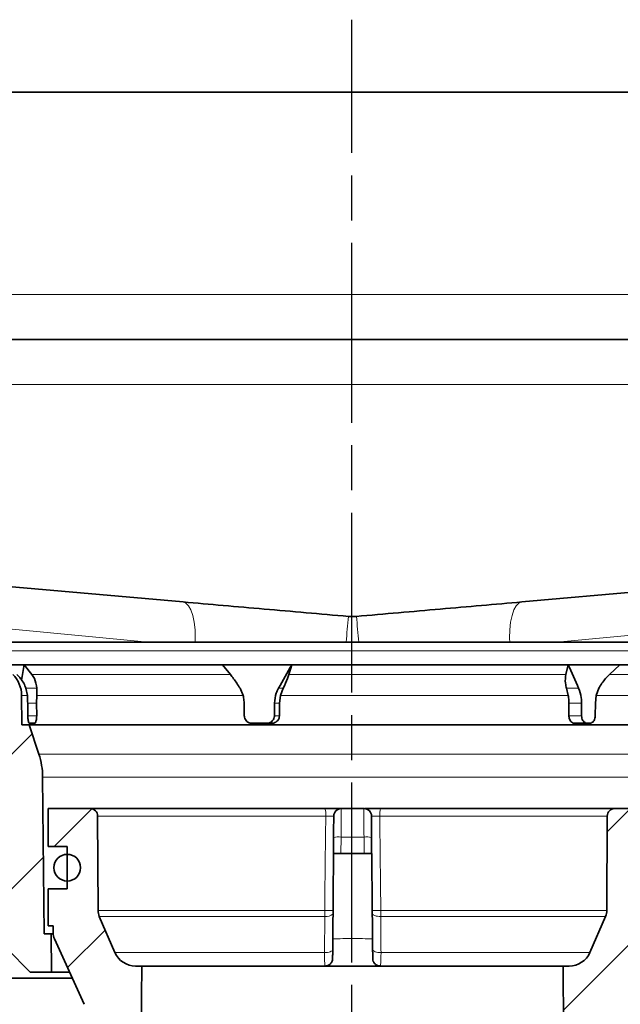
# Model space of a CAD drawing. Units: millimetres. Extents: x -1430 to 947, y -389 to 2540.
# Drawn here: x 773 to 813, y -266 to -201 of the extents above; entities that cross this region are included whole.
import ezdxf

# ---------------------------------------------------------------- set-up
doc = ezdxf.new("R2010")
doc.units = ezdxf.units.MM
doc.linetypes.add('AM_ISO08W050', pattern=[18, 12, -1.5, 3, -1.5])
doc.layers.add('AM_7', color=4, linetype='AM_ISO08W050', lineweight=25)
pattern_1 = [(45, (557.4826, -392.9), (-4.49013, 4.49013), [])]

msp = doc.modelspace()

# ---------------------------------------------------------------- hatches: boundary and pattern name
at = {"linetype": 'Continuous', "lineweight": 18}
h = msp.add_hatch(dxfattribs=at)
h.set_pattern_fill('ANSI31', scale=2, style=0)
h.set_pattern_definition(pattern_1)
edge = h.paths.add_edge_path(flags=0)
edge.add_line((772.906, -257.2), (771.711, -257.823))
edge.add_spline(control_points=[(771.711, -257.823), (771.681, -257.838), (771.654, -257.859), (771.631, -257.884), (771.608, -257.908), (771.589, -257.937), (771.575, -257.968), (771.562, -257.998), (771.553, -258.032), (771.551, -258.065), (771.548, -258.099), (771.551, -258.133), (771.56, -258.166), (771.568, -258.198), (771.583, -258.229), (771.601, -258.257), (771.62, -258.285), (771.644, -258.31), (771.671, -258.33), (771.684, -258.339), (771.697, -258.348), (771.711, -258.355)], knot_values=[0, 0, 0, 0, 0.000101, 0.000101, 0.000101, 0.000201, 0.000201, 0.000201, 0.000302, 0.000302, 0.000302, 0.000403, 0.000403, 0.000403, 0.000504, 0.000504, 0.000504, 0.000604, 0.000604, 0.000604, 0.000651, 0.000651, 0.000651, 0.000651], weights=[1, 1, 1, 1, 1, 1, 1, 1, 1, 1, 1, 1, 1, 1, 1, 1, 1, 1, 1, 1, 1, 1], degree=3, periodic=0)
edge.add_line((771.711, -258.355), (772.906, -258.977))
edge.add_spline(control_points=[(772.906, -258.977), (772.92, -258.984), (772.934, -258.993), (772.947, -259.002), (772.973, -259.022), (772.997, -259.047), (773.016, -259.075), (773.035, -259.103), (773.049, -259.134), (773.058, -259.167), (773.067, -259.199), (773.07, -259.233), (773.067, -259.267), (773.064, -259.3), (773.056, -259.334), (773.042, -259.365), (773.029, -259.395), (773.01, -259.424), (772.987, -259.449), (772.964, -259.473), (772.936, -259.494), (772.906, -259.509)], knot_values=[0, 0, 0, 0, 0.000047, 0.000047, 0.000047, 0.000149, 0.000149, 0.000149, 0.000251, 0.000251, 0.000251, 0.000353, 0.000353, 0.000353, 0.000455, 0.000455, 0.000455, 0.000557, 0.000557, 0.000557, 0.000658, 0.000658, 0.000658, 0.000658], weights=[1, 1, 1, 1, 1, 1, 1, 1, 1, 1, 1, 1, 1, 1, 1, 1, 1, 1, 1, 1, 1, 1], degree=3, periodic=0)
edge.add_line((772.906, -259.509), (771.711, -260.132))
edge.add_spline(control_points=[(771.711, -260.132), (771.681, -260.147), (771.654, -260.168), (771.631, -260.193), (771.608, -260.217), (771.589, -260.246), (771.575, -260.277), (771.562, -260.307), (771.553, -260.341), (771.551, -260.374), (771.548, -260.408), (771.551, -260.442), (771.56, -260.475), (771.568, -260.507), (771.583, -260.538), (771.601, -260.566), (771.62, -260.594), (771.644, -260.619), (771.671, -260.639), (771.684, -260.648), (771.697, -260.657), (771.711, -260.664)], knot_values=[0, 0, 0, 0, 0.000101, 0.000101, 0.000101, 0.000201, 0.000201, 0.000201, 0.000302, 0.000302, 0.000302, 0.000403, 0.000403, 0.000403, 0.000504, 0.000504, 0.000504, 0.000604, 0.000604, 0.000604, 0.000651, 0.000651, 0.000651, 0.000651], weights=[1, 1, 1, 1, 1, 1, 1, 1, 1, 1, 1, 1, 1, 1, 1, 1, 1, 1, 1, 1, 1, 1], degree=3, periodic=0)
edge.add_line((771.711, -260.664), (772.906, -261.286))
edge.add_spline(control_points=[(772.906, -261.286), (772.92, -261.293), (772.934, -261.302), (772.947, -261.311), (772.973, -261.331), (772.997, -261.356), (773.016, -261.384), (773.035, -261.412), (773.049, -261.443), (773.058, -261.476), (773.067, -261.508), (773.07, -261.542), (773.067, -261.576), (773.064, -261.609), (773.056, -261.643), (773.042, -261.674), (773.029, -261.704), (773.01, -261.733), (772.987, -261.758), (772.964, -261.782), (772.936, -261.803), (772.906, -261.818)], knot_values=[0, 0, 0, 0, 0.000047, 0.000047, 0.000047, 0.000149, 0.000149, 0.000149, 0.000251, 0.000251, 0.000251, 0.000353, 0.000353, 0.000353, 0.000455, 0.000455, 0.000455, 0.000557, 0.000557, 0.000557, 0.000658, 0.000658, 0.000658, 0.000658], weights=[1, 1, 1, 1, 1, 1, 1, 1, 1, 1, 1, 1, 1, 1, 1, 1, 1, 1, 1, 1, 1, 1], degree=3, periodic=0)
edge.add_line((772.906, -261.818), (772.411, -262.076))
edge.add_spline(control_points=[(772.411, -262.076), (772.381, -262.092), (772.354, -262.113), (772.331, -262.137), (772.308, -262.162), (772.289, -262.19), (772.275, -262.221), (772.262, -262.252), (772.253, -262.285), (772.251, -262.319), (772.248, -262.352), (772.251, -262.387), (772.26, -262.419), (772.268, -262.452), (772.283, -262.483), (772.302, -262.511), (772.312, -262.526), (772.324, -262.541), (772.338, -262.555)], knot_values=[0, 0, 0, 0, 0.000101, 0.000101, 0.000101, 0.000201, 0.000201, 0.000201, 0.000302, 0.000302, 0.000302, 0.000403, 0.000403, 0.000403, 0.000504, 0.000504, 0.000504, 0.00056, 0.00056, 0.00056, 0.00056], weights=[1, 1, 1, 1, 1, 1, 1, 1, 1, 1, 1, 1, 1, 1, 1, 1, 1, 1, 1], degree=3, periodic=0)
edge.add_line((772.338, -262.555), (773.881, -264.098))
edge.add_line((773.881, -264.098), (775.304, -264.098))
edge.add_line((775.304, -264.098), (775.281, -261.548))
edge.add_line((775.281, -261.548), (774.806, -261.548))
edge.add_line((774.806, -261.548), (774.715, -251.093))
edge.add_arc((769.715, -251.136), 5, 0.5, 18.43495)
edge.add_line((774.459, -249.555), (773.806, -247.598))
edge.add_line((773.806, -247.598), (773.331, -247.598))
edge.add_line((773.331, -247.598), (773.314, -245.642))
edge.add_arc((771.314, -245.66), 2, 0.5, 45)
edge.add_line((772.729, -244.245), (772.081, -243.598))
edge.add_line((772.081, -243.598), (771.651, -242.676))
edge.add_arc((770.745, -243.098), 1, 25, 90)
edge.add_line((770.745, -242.098), (766.631, -242.098))
edge.add_line((766.631, -242.098), (769.399, -243.57))
edge.add_arc((768.225, -245.777), 2.5, 3, 62, ccw=False)
edge.add_line((770.722, -245.646), (770.908, -249.205))
edge.add_arc((771.907, -249.153), 1, 183, 215.70732)
edge.add_arc((771.865, -249.098), 1, 219.66276, 270)
edge.add_line((771.865, -250.098), (773.054, -250.098))
edge.add_spline(control_points=[(773.054, -250.098), (773.051, -250.109), (773.047, -250.119), (773.042, -250.129), (773.029, -250.159), (773.01, -250.188), (772.987, -250.213), (772.964, -250.237), (772.936, -250.258), (772.906, -250.273)], knot_values=[0.000422, 0.000422, 0.000422, 0.000422, 0.000455, 0.000455, 0.000455, 0.000557, 0.000557, 0.000557, 0.000658, 0.000658, 0.000658, 0.000658], weights=[1, 1, 1, 1, 1, 1, 1, 1, 1, 1], degree=3, periodic=0)
edge.add_line((772.906, -250.273), (771.711, -250.896))
edge.add_spline(control_points=[(771.711, -250.896), (771.681, -250.911), (771.654, -250.932), (771.631, -250.957), (771.608, -250.981), (771.589, -251.01), (771.575, -251.041), (771.562, -251.071), (771.553, -251.105), (771.551, -251.138), (771.548, -251.172), (771.551, -251.206), (771.56, -251.239), (771.568, -251.271), (771.583, -251.302), (771.601, -251.33), (771.62, -251.358), (771.644, -251.383), (771.671, -251.403), (771.684, -251.412), (771.697, -251.421), (771.711, -251.428)], knot_values=[0, 0, 0, 0, 0.000101, 0.000101, 0.000101, 0.000201, 0.000201, 0.000201, 0.000302, 0.000302, 0.000302, 0.000403, 0.000403, 0.000403, 0.000504, 0.000504, 0.000504, 0.000604, 0.000604, 0.000604, 0.000651, 0.000651, 0.000651, 0.000651], weights=[1, 1, 1, 1, 1, 1, 1, 1, 1, 1, 1, 1, 1, 1, 1, 1, 1, 1, 1, 1, 1, 1], degree=3, periodic=0)
edge.add_line((771.711, -251.428), (772.906, -252.05))
edge.add_spline(control_points=[(772.906, -252.05), (772.92, -252.057), (772.934, -252.066), (772.947, -252.075), (772.973, -252.095), (772.997, -252.12), (773.016, -252.148), (773.035, -252.176), (773.049, -252.207), (773.058, -252.24), (773.067, -252.272), (773.07, -252.306), (773.067, -252.34), (773.064, -252.373), (773.056, -252.407), (773.042, -252.438), (773.029, -252.468), (773.01, -252.497), (772.987, -252.522), (772.964, -252.546), (772.936, -252.567), (772.906, -252.582)], knot_values=[0, 0, 0, 0, 0.000047, 0.000047, 0.000047, 0.000149, 0.000149, 0.000149, 0.000251, 0.000251, 0.000251, 0.000353, 0.000353, 0.000353, 0.000455, 0.000455, 0.000455, 0.000557, 0.000557, 0.000557, 0.000658, 0.000658, 0.000658, 0.000658], weights=[1, 1, 1, 1, 1, 1, 1, 1, 1, 1, 1, 1, 1, 1, 1, 1, 1, 1, 1, 1, 1, 1], degree=3, periodic=0)
edge.add_line((772.906, -252.582), (771.711, -253.205))
edge.add_spline(control_points=[(771.711, -253.205), (771.681, -253.22), (771.654, -253.241), (771.631, -253.266), (771.608, -253.29), (771.589, -253.319), (771.575, -253.35), (771.562, -253.38), (771.553, -253.414), (771.551, -253.447), (771.548, -253.481), (771.551, -253.515), (771.56, -253.548), (771.568, -253.58), (771.583, -253.611), (771.601, -253.639), (771.62, -253.667), (771.644, -253.692), (771.671, -253.712), (771.684, -253.721), (771.697, -253.73), (771.711, -253.737)], knot_values=[0, 0, 0, 0, 0.000101, 0.000101, 0.000101, 0.000201, 0.000201, 0.000201, 0.000302, 0.000302, 0.000302, 0.000403, 0.000403, 0.000403, 0.000504, 0.000504, 0.000504, 0.000604, 0.000604, 0.000604, 0.000651, 0.000651, 0.000651, 0.000651], weights=[1, 1, 1, 1, 1, 1, 1, 1, 1, 1, 1, 1, 1, 1, 1, 1, 1, 1, 1, 1, 1, 1], degree=3, periodic=0)
edge.add_line((771.711, -253.737), (772.906, -254.359))
edge.add_spline(control_points=[(772.906, -254.359), (772.92, -254.366), (772.934, -254.375), (772.947, -254.384), (772.973, -254.404), (772.997, -254.429), (773.016, -254.457), (773.035, -254.485), (773.049, -254.516), (773.058, -254.549), (773.067, -254.581), (773.07, -254.615), (773.067, -254.649), (773.064, -254.682), (773.056, -254.716), (773.042, -254.747), (773.029, -254.777), (773.01, -254.806), (772.987, -254.831), (772.964, -254.855), (772.936, -254.876), (772.906, -254.891)], knot_values=[0, 0, 0, 0, 0.000047, 0.000047, 0.000047, 0.000149, 0.000149, 0.000149, 0.000251, 0.000251, 0.000251, 0.000353, 0.000353, 0.000353, 0.000455, 0.000455, 0.000455, 0.000557, 0.000557, 0.000557, 0.000658, 0.000658, 0.000658, 0.000658], weights=[1, 1, 1, 1, 1, 1, 1, 1, 1, 1, 1, 1, 1, 1, 1, 1, 1, 1, 1, 1, 1, 1], degree=3, periodic=0)
edge.add_line((772.906, -254.891), (771.711, -255.514))
edge.add_spline(control_points=[(771.711, -255.514), (771.681, -255.529), (771.654, -255.55), (771.631, -255.575), (771.608, -255.599), (771.589, -255.628), (771.575, -255.659), (771.562, -255.689), (771.553, -255.723), (771.551, -255.756), (771.548, -255.79), (771.551, -255.824), (771.56, -255.857), (771.568, -255.889), (771.583, -255.92), (771.601, -255.948), (771.62, -255.976), (771.644, -256.001), (771.671, -256.021), (771.684, -256.03), (771.697, -256.039), (771.711, -256.046)], knot_values=[0, 0, 0, 0, 0.000101, 0.000101, 0.000101, 0.000201, 0.000201, 0.000201, 0.000302, 0.000302, 0.000302, 0.000403, 0.000403, 0.000403, 0.000504, 0.000504, 0.000504, 0.000604, 0.000604, 0.000604, 0.000651, 0.000651, 0.000651, 0.000651], weights=[1, 1, 1, 1, 1, 1, 1, 1, 1, 1, 1, 1, 1, 1, 1, 1, 1, 1, 1, 1, 1, 1], degree=3, periodic=0)
edge.add_line((771.711, -256.046), (772.906, -256.668))
edge.add_spline(control_points=[(772.906, -256.668), (772.92, -256.675), (772.934, -256.684), (772.947, -256.693), (772.973, -256.713), (772.997, -256.738), (773.016, -256.766), (773.035, -256.794), (773.049, -256.825), (773.058, -256.858), (773.067, -256.89), (773.07, -256.924), (773.067, -256.958), (773.064, -256.991), (773.056, -257.025), (773.042, -257.056), (773.029, -257.086), (773.01, -257.115), (772.987, -257.14), (772.964, -257.164), (772.936, -257.185), (772.906, -257.2)], knot_values=[0, 0, 0, 0, 0.000047, 0.000047, 0.000047, 0.000149, 0.000149, 0.000149, 0.000251, 0.000251, 0.000251, 0.000353, 0.000353, 0.000353, 0.000455, 0.000455, 0.000455, 0.000557, 0.000557, 0.000557, 0.000658, 0.000658, 0.000658, 0.000658], weights=[1, 1, 1, 1, 1, 1, 1, 1, 1, 1, 1, 1, 1, 1, 1, 1, 1, 1, 1, 1, 1, 1], degree=3, periodic=0)
h = msp.add_hatch(dxfattribs=at)
h.set_pattern_fill('ANSI31', scale=2, style=0)
h.set_pattern_definition(pattern_1)
edge = h.paths.add_edge_path(flags=0)
edge.add_line((778.331, -307.569), (779.856, -307.583))
edge.add_line((779.856, -307.583), (779.856, -310.334))
edge.add_line((779.856, -310.334), (778.331, -310.347))
edge.add_line((778.331, -310.347), (778.331, -311.569))
edge.add_line((778.331, -311.569), (779.856, -311.583))
edge.add_line((779.856, -311.583), (779.856, -314.334))
edge.add_line((779.856, -314.334), (778.331, -314.347))
edge.add_line((778.331, -314.347), (778.331, -315.198))
edge.add_line((778.331, -315.198), (779.036, -317.828))
edge.add_arc((779.519, -317.698), 0.5, 195, 270)
edge.add_line((779.519, -318.198), (780.36, -318.198))
edge.add_arc((780.36, -317.698), 0.5, 270, 359.5)
edge.add_line((780.86, -317.703), (781.331, -263.698))
edge.add_line((781.331, -263.698), (780.912, -263.698))
edge.add_arc((780.912, -262.198), 1.5, 203.40966, 270, ccw=False)
edge.add_line((779.536, -262.794), (778.493, -260.386))
edge.add_arc((779.411, -259.989), 1, 180.25, 203.40966, ccw=False)
edge.add_line((778.411, -259.993), (778.384, -253.696))
edge.add_arc((777.884, -253.698), 0.5, 0.25, 90)
edge.add_line((777.884, -253.198), (775.081, -253.198))
edge.add_line((775.081, -253.198), (775.081, -255.721))
edge.add_line((775.081, -255.721), (776.356, -255.732))
edge.add_line((776.356, -255.732), (776.356, -258.544))
edge.add_line((776.356, -258.544), (775.081, -258.555))
edge.add_line((775.081, -258.555), (775.081, -261.021))
edge.add_line((775.081, -261.021), (775.415, -261.024))
edge.add_line((775.415, -261.024), (775.418, -261.484))
edge.add_arc((776.417, -261.48), 1, 180.25, 204.43551)
edge.add_line((775.507, -261.893), (777.488, -266.253))
edge.add_arc((777.943, -266.046), 0.5, 204.43551, 269.5)
edge.add_line((777.939, -266.546), (778.331, -266.549))
edge.add_line((778.331, -266.549), (778.331, -307.569))
h = msp.add_hatch(dxfattribs=at)
h.set_pattern_fill('ANSI31', scale=2, style=0)
h.set_pattern_definition(pattern_1)
edge = h.paths.add_edge_path(flags=0)
edge.add_line((812.431, -310.347), (810.906, -310.334))
edge.add_line((810.906, -310.334), (810.906, -307.583))
edge.add_line((810.906, -307.583), (812.431, -307.569))
edge.add_line((812.431, -307.569), (812.431, -266.549))
edge.add_line((812.431, -266.549), (812.824, -266.546))
edge.add_arc((812.82, -266.046), 0.5, 270.5, 335.56449)
edge.add_line((813.275, -266.253), (815.256, -261.893))
edge.add_arc((814.345, -261.48), 1, 335.56449, 359.75)
edge.add_line((815.345, -261.484), (815.347, -261.024))
edge.add_line((815.347, -261.024), (815.681, -261.021))
edge.add_line((815.681, -261.021), (815.681, -258.555))
edge.add_line((815.681, -258.555), (814.406, -258.544))
edge.add_line((814.406, -258.544), (814.406, -255.732))
edge.add_line((814.406, -255.732), (815.681, -255.721))
edge.add_line((815.681, -255.721), (815.681, -253.198))
edge.add_line((815.681, -253.198), (812.879, -253.198))
edge.add_arc((812.879, -253.698), 0.5, 90, 179.75)
edge.add_line((812.379, -253.696), (812.352, -259.993))
edge.add_arc((811.352, -259.989), 1, 336.59034, 359.75, ccw=False)
edge.add_line((812.269, -260.386), (811.227, -262.794))
edge.add_arc((809.85, -262.198), 1.5, 270, 336.59034, ccw=False)
edge.add_line((809.85, -263.698), (809.431, -263.698))
edge.add_line((809.431, -263.698), (809.903, -317.703))
edge.add_arc((810.403, -317.698), 0.5, 180.5, 270)
edge.add_line((810.403, -318.198), (811.244, -318.198))
edge.add_arc((811.244, -317.698), 0.5, 270, 345)
edge.add_line((811.727, -317.828), (812.431, -315.198))
edge.add_line((812.431, -315.198), (812.431, -314.347))
edge.add_line((812.431, -314.347), (810.906, -314.334))
edge.add_line((810.906, -314.334), (810.906, -311.583))
edge.add_line((810.906, -311.583), (812.431, -311.569))
edge.add_line((812.431, -311.569), (812.431, -310.347))
h = msp.add_hatch(dxfattribs=at)
h.set_pattern_fill('ANSI31', scale=2, angle=90, style=0)
h.set_pattern_definition([(135, (557.4826, -392.9), (-4.49013, -4.49013), [])])
edge = h.paths.add_edge_path(flags=0)
edge.add_line((755.747, -320.502), (755.326, -260.253))
edge.add_line((755.326, -260.253), (754.571, -259.498))
edge.add_line((754.571, -259.498), (747.349, -259.498))
edge.add_arc((747.349, -259.748), 0.25, 90, 179.75)
edge.add_line((747.099, -259.747), (747.086, -262.598))
edge.add_line((747.086, -262.598), (752.596, -262.598))
edge.add_arc((752.596, -263.098), 0.5, 0.4, 90, ccw=False)
edge.add_line((753.096, -263.095), (753.497, -320.518))
edge.add_arc((763.497, -320.448), 10, 180.4, 270)
edge.add_line((763.497, -330.448), (827.266, -330.448))
edge.add_arc((827.266, -320.448), 10, 270, 359.6)
edge.add_line((837.266, -320.518), (837.667, -263.095))
edge.add_arc((838.167, -263.098), 0.5, 90, 179.6, ccw=False)
edge.add_line((838.167, -262.598), (843.676, -262.598))
edge.add_line((843.676, -262.598), (843.664, -259.747))
edge.add_arc((843.414, -259.748), 0.25, 0.25, 90)
edge.add_line((843.414, -259.498), (836.192, -259.498))
edge.add_line((836.192, -259.498), (835.436, -260.253))
edge.add_line((835.436, -260.253), (835.016, -320.502))
edge.add_arc((827.266, -320.448), 7.75, 270, 359.6, ccw=False)
edge.add_line((827.266, -328.198), (763.497, -328.198))
edge.add_arc((763.497, -320.448), 7.75, 180.4, 270, ccw=False)

# ---------------------------------------------------------------- linework, layer by layer
at = {"linetype": 'Continuous', "lineweight": 35}
for p, q in [((835.381, -205.398), (755.381, -205.398)), ((830.881, -221.898), (759.881, -221.898)), ((766.12, -237.838), (784.082, -239.41)), ((806.681, -239.41), (824.643, -237.838)), ((770.745, -242.098), (820.018, -242.098)), ((773.487, -243.598), (772.317, -243.598)), ((786.711, -243.598), (773.487, -243.598)), ((773.487, -243.598), (773.991, -244.245)), ((791.336, -243.598), (786.711, -243.598)), ((787.239, -244.245), (786.711, -243.598)), ((791.336, -243.598), (791.145, -244.245)), ((809.775, -243.598), (791.336, -243.598)), ((809.617, -244.245), (809.775, -243.598)), ((813.231, -243.598), (809.775, -243.598)), ((813.231, -243.598), (812.535, -244.245)), ((818.681, -243.598), (813.231, -243.598)), ((773.314, -245.642), (773.331, -247.598)), ((773.604, -245.173), (773.698, -245.642)), ((774.33, -245.642), (774.313, -246.155)), ((774.33, -245.642), (774.332, -245.173)), ((787.887, -245.173), (788.089, -245.642)), ((790.587, -245.642), (790.519, -246.155)), ((790.587, -245.642), (790.763, -245.173)), ((809.664, -245.173), (809.772, -245.642)), ((811.639, -245.642), (811.587, -246.155)), ((811.639, -245.642), (811.813, -245.173)), ((773.724, -247.003), (773.716, -246.155)), ((774.318, -247.003), (774.313, -246.155)), ((788.167, -247.003), (788.158, -246.155)), ((790.18, -247.003), (790.185, -246.155)), ((790.514, -247.003), (790.519, -246.155)), ((809.823, -247.003), (809.823, -246.155)), ((810.67, -247.003), (810.669, -246.155)), ((811.577, -247.003), (811.587, -246.155)), ((773.331, -247.598), (773.806, -247.598)), ((774.459, -249.555), (773.806, -247.598)), ((773.806, -247.598), (816.956, -247.598)), ((773.829, -247.498), (774.179, -247.498)), ((788.643, -247.498), (790.028, -247.498)), ((810.195, -247.498), (811.23, -247.498)), ((774.715, -251.093), (774.806, -261.548)), ((775.081, -253.198), (775.081, -255.721)), ((777.884, -253.198), (775.081, -253.198)), ((777.884, -253.198), (793.544, -253.198)), ((794.635, -253.198), (796.144, -253.198)), ((796.144, -253.198), (796.158, -253.198)), ((797.266, -253.198), (812.879, -253.198)), ((815.681, -253.198), (812.879, -253.198)), ((778.384, -253.696), (778.411, -259.993)), ((812.352, -259.993), (812.379, -253.696)), ((794.111, -256.198), (794.121, -255.115)), ((796.654, -255.115), (796.664, -256.198)), ((776.356, -255.732), (775.081, -255.721)), ((776.356, -255.732), (776.356, -258.544)), ((794.61, -256.198), (794.111, -256.198)), ((796.163, -256.198), (794.61, -256.198)), ((796.664, -256.198), (796.163, -256.198)), ((796.666, -256.198), (796.664, -256.198)), ((776.356, -258.544), (775.081, -258.555)), ((775.081, -258.555), (775.081, -261.021)), ((778.493, -260.386), (779.536, -262.794)), ((811.227, -262.794), (812.269, -260.386)), ((775.415, -261.024), (775.081, -261.021)), ((775.415, -261.024), (775.418, -261.484)), ((774.806, -261.548), (775.281, -261.548)), ((775.281, -261.548), (775.304, -264.098)), ((775.42, -261.548), (775.281, -261.548)), ((775.507, -261.893), (777.488, -266.253)), ((773.881, -264.098), (772.338, -262.555)), ((781.331, -263.698), (780.86, -317.703)), ((781.331, -263.698), (780.912, -263.698)), ((793.563, -263.698), (781.331, -263.698)), ((797.237, -263.698), (793.563, -263.698)), ((809.431, -263.698), (797.237, -263.698)), ((809.903, -317.703), (809.431, -263.698)), ((809.85, -263.698), (809.431, -263.698)), ((776.691, -264.498), (756.783, -264.498)), ((775.304, -264.098), (773.881, -264.098)), ((776.509, -264.098), (775.304, -264.098))]:
    msp.add_line(p, q, dxfattribs=at)
at = {"color": 8, "linetype": 'Continuous', "lineweight": 18}
for p, q in [((755.381, -218.898), (835.381, -218.898)), ((827.639, -224.898), (763.124, -224.898)), ((781.754, -242.098), (768.542, -240.827)), ((822.22, -240.827), (809.009, -242.098)), ((819.112, -242.676), (771.651, -242.676)), ((773.991, -244.245), (787.239, -244.245)), ((791.145, -244.245), (809.617, -244.245)), ((812.535, -244.245), (818.034, -244.245)), ((773.698, -245.642), (773.314, -245.642)), ((773.604, -245.173), (774.332, -245.173)), ((788.089, -245.642), (774.33, -245.642)), ((790.444, -245.173), (790.763, -245.173)), ((809.772, -245.642), (790.587, -245.642)), ((809.664, -245.173), (810.472, -245.173)), ((817.448, -245.642), (811.639, -245.642)), ((774.313, -246.155), (773.716, -246.155)), ((790.519, -246.155), (790.185, -246.155)), ((810.669, -246.155), (809.823, -246.155)), ((773.724, -247.003), (774.318, -247.003)), ((790.18, -247.003), (790.514, -247.003)), ((809.823, -247.003), (810.67, -247.003)), ((774.459, -249.555), (816.304, -249.555)), ((816.048, -251.093), (774.715, -251.093)), ((793.597, -253.696), (778.384, -253.696)), ((796.658, -253.694), (796.644, -253.694)), ((796.713, -259.996), (796.658, -253.694)), ((812.379, -253.696), (797.212, -253.696)), ((794.62, -255.094), (794.61, -256.198)), ((796.154, -255.094), (794.62, -255.094)), ((796.163, -256.198), (796.154, -255.094)), ((778.411, -259.993), (793.54, -259.993)), ((797.268, -259.993), (812.352, -259.993)), ((793.542, -260.386), (778.493, -260.386)), ((796.734, -262.6), (796.714, -260.192)), ((812.269, -260.386), (797.266, -260.386)), ((779.536, -262.794), (793.516, -262.794)), ((796.736, -263.203), (796.738, -263.203)), ((797.289, -262.794), (811.227, -262.794))]:
    msp.add_line(p, q, dxfattribs=at)
at = {"color": 8, "linetype": 'Continuous', "lineweight": 18, "flags": 128}
for points in [[(784.082, -239.41), (784.277, -239.482), (784.455, -239.663), (784.609, -239.944), (784.735, -240.317), (784.826, -240.766), (784.881, -241.275), (784.896, -241.826), (784.889, -242.098)], [(805.874, -242.098), (805.867, -241.826), (805.882, -241.275), (805.937, -240.766), (806.028, -240.317), (806.154, -239.944), (806.308, -239.663), (806.486, -239.482), (806.681, -239.41)], [(793.54, -259.993), (793.549, -258.993), (793.585, -254.994), (793.597, -253.696)], [(797.212, -253.696), (797.216, -254.198), (797.252, -258.198), (797.268, -259.993)], [(797.266, -260.386), (797.162, -260.387), (797.06, -260.379), (796.965, -260.363), (796.88, -260.339), (796.811, -260.308), (796.758, -260.273), (796.726, -260.233), (796.714, -260.192)], [(794.07, -262.6), (794.059, -262.641), (794.026, -262.681), (793.974, -262.717), (793.903, -262.747), (793.819, -262.771), (793.723, -262.787), (793.621, -262.795), (793.516, -262.794)], [(797.289, -262.794), (797.185, -262.795), (797.082, -262.787), (796.986, -262.771), (796.901, -262.747), (796.831, -262.717), (796.778, -262.681), (796.745, -262.641), (796.734, -262.6)]]:
    msp.add_lwpolyline(points, dxfattribs=at)
at = {"linetype": 'Continuous', "lineweight": 35}
msp.add_circle((776.356, -257.138), 0.89, dxfattribs=at)
at = {"color": 8, "linetype": 'Continuous', "lineweight": 18}
for centre, radius, start, end in [((924.434, -253.236), 129.952, 174.3203, 175.08318), ((702.409, -249.89), 93.719, 4.76935, 5.82718), ((792.374, -253.573), 1.229, 354.27069, 17.76885), ((1140.188, -252.384), 344.045, 180.13558, 180.45122), ((796.144, -253.698), 0.5, 0.49997, 89.99997), ((798.406, -253.573), 1.201, 161.79279, 185.8618), ((794.475, -257.488), 2.399, 86.52041, 98.48063), ((796.299, -257.51), 2.421, 81.56624, 93.44619), ((793.968, -226.816), 33.18, 269.26125, 270.20845), ((796.885, -233.129), 26.867, 269.63256, 270.81741), ((793.669, -259.822), 0.578, 257.36466, 316.24876)]:
    msp.add_arc(centre, radius, start, end, dxfattribs=at)
at = {"linetype": 'Continuous', "lineweight": 35}
for centre, radius, start, end in [((771.314, -245.66), 2, 0.5, 45), ((769.715, -251.136), 5, 0.5, 18.43495), ((777.884, -253.698), 0.5, 0.25, 90), ((794.635, -253.698), 0.5, 90.00003, 179.50003), ((796.158, -253.698), 0.5, 0.49997, 89.99997), ((812.879, -253.698), 0.5, 90, 179.75), ((1054.685, -252.52), 258.044, 180.26058, 180.57622), ((779.411, -259.989), 1, 180.25, 203.40966), ((811.352, -259.989), 1, 336.59034, 359.75), ((776.417, -261.48), 1, 180.25, 204.43551), ((780.912, -262.198), 1.5, 203.40966, 270), ((809.85, -262.198), 1.5, 270, 336.59034)]:
    msp.add_arc(centre, radius, start, end, dxfattribs=at)
for centre, major_axis, ratio, start_param, end_param in [((795.467, -247.154), (8.093, 40.061), 0.544499, 1.592016, 1.617756), ((795.72, -247.154), (22.759, 40.21), 0.120504, 1.550553, 1.589719), ((795.129, -247.154), (-19.071, 39.793), 0.33499, 4.602385, 4.641551), ((794.122, -255.194), (0.013, 1.5), 0.001352, 0.000012, 1.518448), ((794.062, -262.198), (0.052, 6), 0.001352, 4.765241, 6.283197), ((796.719, -262.198), (-0.052, 6), 0.001352, 4.765217, 6.283174)]:
    msp.add_ellipse(centre, major_axis=major_axis, ratio=ratio, start_param=start_param, end_param=end_param, dxfattribs=at)
at = {"color": 8, "linetype": 'Continuous', "lineweight": 18}
msp.add_ellipse((794.622, -255.198), major_axis=(0.013, 2), ratio=0.001352, start_param=0.000009, end_param=1.518445, dxfattribs=at)
at = {"linetype": 'Continuous', "lineweight": 35}
for points, knots in [([(784.082, -239.41), (785.853, -239.565), (787.659, -239.723), (790.422, -239.964), (791.352, -240.046), (793.229, -240.21), (794.175, -240.293), (795.12, -240.375)], [0, 0, 0, 0, 0.5, 0.5, 0.75, 0.75, 1, 1, 1, 1]), ([(795.643, -240.375), (797.533, -240.21), (799.398, -240.047), (802.161, -239.805), (803.076, -239.725), (804.894, -239.566), (805.795, -239.487), (806.681, -239.41)], [0, 0, 0, 0, 0.5, 0.5, 0.75, 0.75, 1, 1, 1, 1]), ([(795.12, -240.375), (795.182, -240.381), (795.245, -240.384), (795.307, -240.386), (795.345, -240.387), (795.384, -240.387), (795.422, -240.386), (795.496, -240.385), (795.569, -240.382), (795.643, -240.375)], [0, 0, 0, 0, 0.000187523, 0.000187523, 0.000187523, 0.0003021026, 0.0003021026, 0.0003021026, 0.0005235224, 0.0005235224, 0.0005235224, 0.0005235224]), ([(773.003, -244.245), (773.171, -244.434), (773.428, -244.721), (773.559, -245.057), (773.604, -245.173)], [0, 0, 0, 0, 0.654424, 1, 1, 1, 1]), ([(774.332, -245.173), (774.297, -244.946), (774.245, -244.611), (774.053, -244.335), (773.991, -244.245)], [0, 0, 0, 0, 0.675967, 1, 1, 1, 1]), ([(787.239, -244.245), (787.383, -244.434), (787.604, -244.721), (787.814, -245.057), (787.887, -245.173)], [0, 0, 0, 0, 0.654424, 1, 1, 1, 1]), ([(790.763, -245.173), (790.87, -244.946), (791.028, -244.611), (791.116, -244.335), (791.145, -244.245)], [0, 0, 0, 0, 0.675967, 1, 1, 1, 1]), ([(809.617, -244.245), (809.593, -244.434), (809.558, -244.721), (809.637, -245.057), (809.664, -245.173)], [0, 0, 0, 0, 0.654424, 1, 1, 1, 1]), ([(811.813, -245.173), (811.955, -244.946), (812.165, -244.611), (812.444, -244.335), (812.535, -244.245)], [0, 0, 0, 0, 0.675967, 1, 1, 1, 1]), ([(773.716, -246.155), (773.714, -246.036), (773.71, -245.863), (773.701, -245.695), (773.698, -245.642)], [0, 0, 0, 0, 0.685758, 1, 1, 1, 1]), ([(788.158, -246.155), (788.151, -246.036), (788.142, -245.863), (788.101, -245.695), (788.089, -245.642)], [0, 0, 0, 0, 0.685758, 1, 1, 1, 1]), ([(790.185, -246.155), (790.205, -245.93), (790.237, -245.585), (790.391, -245.279), (790.444, -245.173)], [0, 0, 0, 0, 0.653186, 1, 1, 1, 1]), ([(809.823, -246.155), (809.819, -246.036), (809.813, -245.863), (809.782, -245.695), (809.772, -245.642)], [0, 0, 0, 0, 0.685758, 1, 1, 1, 1]), ([(810.472, -245.173), (810.544, -245.378), (810.654, -245.692), (810.665, -246.036), (810.669, -246.155)], [0, 0, 0, 0, 0.653182, 1, 1, 1, 1]), ([(773.829, -247.498), (773.817, -247.493), (773.793, -247.482), (773.763, -247.395), (773.74, -247.268), (773.727, -247.129), (773.725, -247.038), (773.724, -247.003)], [0, 0, 0, 0, 0.216067, 0.432134, 0.648185, 0.864043, 1, 1, 1, 1]), ([(774.318, -247.003), (774.317, -247.059), (774.314, -247.171), (774.29, -247.32), (774.254, -247.432), (774.214, -247.49), (774.189, -247.496), (774.179, -247.498)], [0, 0, 0, 0, 0.215543, 0.431083, 0.646753, 0.862686, 1, 1, 1, 1]), ([(788.643, -247.498), (788.589, -247.493), (788.482, -247.482), (788.339, -247.395), (788.232, -247.268), (788.175, -247.129), (788.169, -247.038), (788.167, -247.003)], [0, 0, 0, 0, 0.216067, 0.432134, 0.648185, 0.864043, 1, 1, 1, 1]), ([(789.694, -247.498), (789.749, -247.493), (789.858, -247.482), (790.004, -247.395), (790.114, -247.268), (790.171, -247.129), (790.177, -247.038), (790.18, -247.003)], [0, 0, 0, 0, 0.216049, 0.432098, 0.648129, 0.863986, 1, 1, 1, 1]), ([(790.514, -247.003), (790.508, -247.059), (790.496, -247.171), (790.411, -247.32), (790.287, -247.432), (790.151, -247.49), (790.062, -247.496), (790.028, -247.498)], [0, 0, 0, 0, 0.215543, 0.431083, 0.646753, 0.862686, 1, 1, 1, 1]), ([(810.195, -247.498), (810.153, -247.493), (810.07, -247.482), (809.958, -247.395), (809.873, -247.268), (809.83, -247.129), (809.825, -247.038), (809.823, -247.003)], [0, 0, 0, 0, 0.216067, 0.432134, 0.648185, 0.864043, 1, 1, 1, 1]), ([(810.67, -247.003), (810.674, -247.059), (810.683, -247.171), (810.747, -247.32), (810.842, -247.432), (810.946, -247.49), (811.014, -247.496), (811.041, -247.498)], [0, 0, 0, 0, 0.215578, 0.431152, 0.646841, 0.862765, 1, 1, 1, 1]), ([(811.577, -247.003), (811.572, -247.059), (811.563, -247.171), (811.503, -247.32), (811.415, -247.432), (811.318, -247.49), (811.255, -247.496), (811.23, -247.498)], [0, 0, 0, 0, 0.215543, 0.431083, 0.646753, 0.862686, 1, 1, 1, 1]), ([(793.544, -253.198), (793.654, -253.198), (793.877, -253.198), (794.191, -253.198), (794.444, -253.198), (794.616, -253.198), (794.638, -253.198), (794.649, -253.198)], [0, 0, 0, 0, 0.195528, 0.396647, 0.597763, 0.798881, 1, 1, 1, 1]), ([(796.214, -253.198), (796.26, -253.198), (796.353, -253.198), (796.612, -253.198), (796.926, -253.198), (797.152, -253.198), (797.266, -253.198)], [0, 0, 0, 0, 0.246811, 0.497868, 0.748934, 1, 1, 1, 1]), ([(794.062, -263.203), (794.062, -263.114), (794.064, -262.86), (794.068, -262.402), (794.071, -262.03), (794.073, -261.881)], [0, 0, 0, 0, 0.241804, 0.696311, 1, 1, 1, 1]), ([(796.724, -261.881), (796.726, -262.105), (796.73, -262.551), (796.734, -262.979), (796.736, -263.171), (796.736, -263.203)], [0, 0, 0, 0, 0.455377, 0.910759, 1, 1, 1, 1]), ([(794.062, -263.203), (794.05, -263.281), (794.025, -263.44), (793.909, -263.57), (793.79, -263.648), (793.706, -263.681), (793.618, -263.696), (793.581, -263.698), (793.563, -263.698)], [0, 0, 0, 0, 0.310224, 0.632634, 0.750754, 0.90264, 0.953676, 1, 1, 1, 1]), ([(797.237, -263.698), (797.219, -263.698), (797.181, -263.696), (797.114, -263.685), (796.999, -263.647), (796.856, -263.545), (796.752, -263.383), (796.74, -263.242), (796.736, -263.203)], [0, 0, 0, 0, 0.049094, 0.097924, 0.190077, 0.453105, 0.84703, 1, 1, 1, 1])]:
    msp.add_open_spline(points, degree=3, knots=knots, dxfattribs=at)
at = {"color": 8, "linetype": 'Continuous', "lineweight": 18}
for points, knots in [([(794.149, -253.694), (794.144, -253.694), (794.133, -253.693), (794.047, -253.693), (793.92, -253.694), (793.763, -253.695), (793.652, -253.696), (793.597, -253.696)], [0, 0, 0, 0, 0.201115, 0.402226, 0.603337, 0.804458, 1, 1, 1, 1]), ([(797.212, -253.696), (797.155, -253.696), (797.042, -253.695), (796.884, -253.694), (796.758, -253.693), (796.674, -253.693), (796.663, -253.694), (796.658, -253.694)], [0, 0, 0, 0, 0.201147, 0.402284, 0.603406, 0.804516, 1, 1, 1, 1]), ([(793.542, -260.386), (793.542, -260.365), (793.54, -260.241), (793.54, -260.106), (793.54, -259.993)], [0, 0, 0, 0, 0.17012, 1, 1, 1, 1]), ([(796.714, -260.192), (796.714, -260.139), (796.713, -260.074), (796.713, -260.007), (796.713, -259.996)], [0, 0, 0, 0, 0.829796, 1, 1, 1, 1]), ([(797.268, -259.993), (797.268, -260.016), (797.269, -260.151), (797.267, -260.279), (797.266, -260.386)], [0, 0, 0, 0, 0.170258, 1, 1, 1, 1]), ([(793.516, -262.794), (793.519, -262.489), (793.528, -261.686), (793.537, -260.884), (793.542, -260.386)], [0, 0, 0, 0, 0.380534, 1, 1, 1, 1]), ([(797.266, -260.386), (797.269, -260.692), (797.276, -261.494), (797.284, -262.297), (797.289, -262.794)], [0, 0, 0, 0, 0.380534, 1, 1, 1, 1]), ([(793.563, -263.698), (793.56, -263.695), (793.551, -263.684), (793.536, -263.546), (793.522, -263.239), (793.518, -262.942), (793.516, -262.794)], [0, 0, 0, 0, 0.130627, 0.42105, 0.710294, 1, 1, 1, 1]), ([(797.289, -262.794), (797.288, -262.858), (797.286, -263.075), (797.276, -263.385), (797.26, -263.648), (797.245, -263.681), (797.238, -263.698)], [0, 0, 0, 0, 0.12305, 0.415053, 0.707683, 1, 1, 1, 1])]:
    msp.add_open_spline(points, degree=3, knots=knots, dxfattribs=at)
msp.add_open_spline([(794.073, -261.881), (794.514, -261.875), (795.398, -261.863), (796.282, -261.875), (796.724, -261.881)], degree=3, dxfattribs=at)
at = {"layer": 'AM_7'}
msp.add_line((795.344, -389.457), (795.344, -200.567), dxfattribs=at)

doc.saveas('drawing.dxf')
